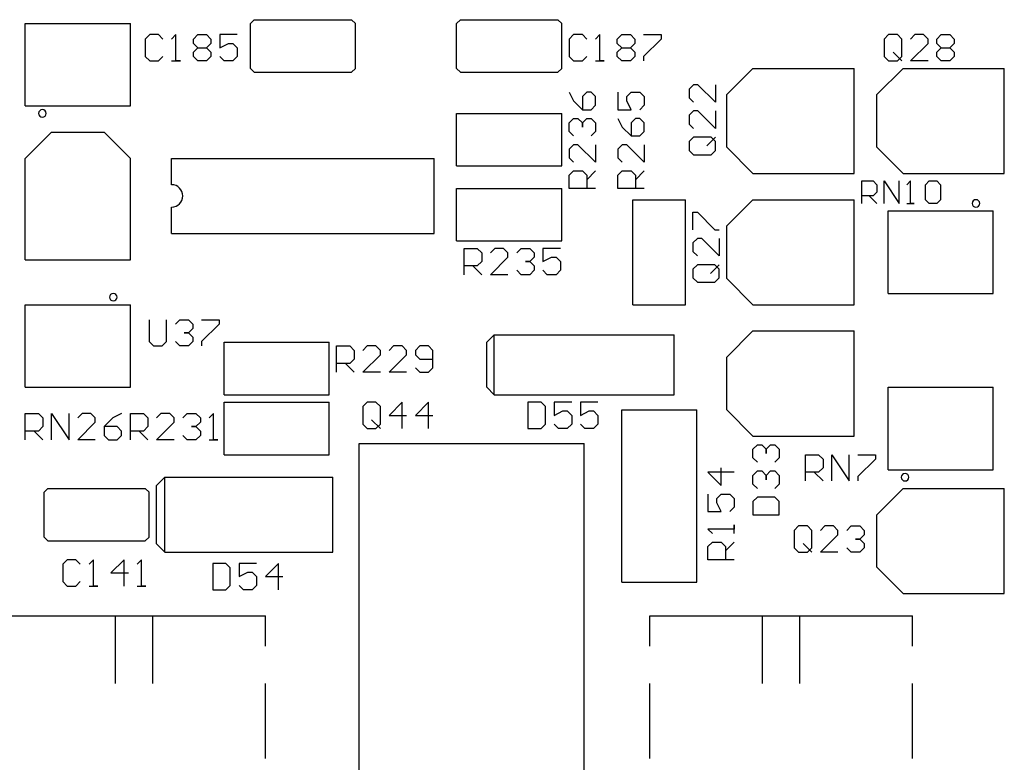
# Model space of a CAD drawing. Extents: x 8.8 to 86.2, y 16.9 to 67.6.
# Drawn here: x 36.8 to 38.1, y 47.8 to 48.8 of the extents above; entities that cross this region are included whole.
import ezdxf

# ---------------------------------------------------------------- set-up
doc = ezdxf.new("R2010")
doc.units = 0
doc.header["$MEASUREMENT"] = 0
doc.layers.add('GTO', color=2, linetype='Continuous')

# ---------------------------------------------------------------- blocks, each defined once
blk = doc.blocks.new('A$C440B4192')
at = {"layer": 'GTO', "color": 2}
for p, q in [((9.3563, 16.7907), (9.3563, 16.903)), ((9.3563, 16.903), (9.4993, 16.903)), ((9.4993, 16.7907), (9.4993, 16.903)), ((9.6627, 16.903), (9.6678, 16.9081)), ((9.6627, 16.8417), (9.6627, 16.903)), ((9.6678, 16.9081), (9.8005, 16.9081)), ((9.8005, 16.9081), (9.8057, 16.903)), ((9.8057, 16.8417), (9.8057, 16.903)), ((9.9435, 16.903), (9.9486, 16.9081)), ((9.9435, 16.8417), (9.9435, 16.903)), ((9.9486, 16.9081), (10.0814, 16.9081)), ((10.0814, 16.9081), (10.0865, 16.903)), ((10.0865, 16.8417), (10.0865, 16.903)), ((9.5257, 16.8877), (9.5197, 16.8817)), ((9.5197, 16.8817), (9.5197, 16.8579)), ((9.5376, 16.8877), (9.5257, 16.8877)), ((9.5435, 16.8817), (9.5376, 16.8877)), ((9.5614, 16.8877), (9.5554, 16.8817)), ((9.5614, 16.8519), (9.5614, 16.8877)), ((9.5852, 16.8817), (9.5912, 16.8877)), ((9.5852, 16.8758), (9.5852, 16.8817)), ((9.5912, 16.8698), (9.5852, 16.8758)), ((9.5912, 16.8877), (9.6031, 16.8877)), ((9.6031, 16.8877), (9.609, 16.8817)), ((9.609, 16.8758), (9.6031, 16.8698)), ((9.609, 16.8817), (9.609, 16.8758)), ((9.6209, 16.8877), (9.6209, 16.8698)), ((9.6448, 16.8877), (9.6209, 16.8877)), ((9.6209, 16.8698), (9.6329, 16.8758)), ((9.6329, 16.8758), (9.6388, 16.8758)), ((9.6388, 16.8758), (9.6448, 16.8698)), ((10.1026, 16.8877), (10.0967, 16.8817)), ((10.0967, 16.8817), (10.0967, 16.8579)), ((10.1146, 16.8877), (10.1026, 16.8877)), ((10.1205, 16.8817), (10.1146, 16.8877)), ((10.1384, 16.8877), (10.1324, 16.8817)), ((10.1384, 16.8519), (10.1384, 16.8877)), ((10.1622, 16.8817), (10.1682, 16.8877)), ((10.1622, 16.8758), (10.1622, 16.8817)), ((10.1682, 16.8698), (10.1622, 16.8758)), ((10.1682, 16.8877), (10.1801, 16.8877)), ((10.1801, 16.8877), (10.186, 16.8817)), ((10.186, 16.8758), (10.1801, 16.8698)), ((10.186, 16.8817), (10.186, 16.8758)), ((10.1979, 16.8877), (10.2217, 16.8877)), ((10.2217, 16.8817), (10.1979, 16.8579)), ((10.2217, 16.8877), (10.2217, 16.8817)), ((10.5315, 16.8877), (10.5256, 16.8817)), ((10.5256, 16.8817), (10.5256, 16.8579)), ((10.5435, 16.8877), (10.5315, 16.8877)), ((10.5494, 16.8817), (10.5435, 16.8877)), ((10.5494, 16.8579), (10.5494, 16.8817)), ((10.5673, 16.8877), (10.5613, 16.8817)), ((10.5613, 16.8519), (10.5852, 16.8758)), ((10.5792, 16.8877), (10.5673, 16.8877)), ((10.5852, 16.8817), (10.5792, 16.8877)), ((10.5852, 16.8758), (10.5852, 16.8817)), ((10.5971, 16.8817), (10.603, 16.8877)), ((10.5971, 16.8758), (10.5971, 16.8817)), ((10.603, 16.8698), (10.5971, 16.8758)), ((10.603, 16.8877), (10.6149, 16.8877)), ((10.6149, 16.8877), (10.6209, 16.8817)), ((10.6209, 16.8758), (10.6149, 16.8698)), ((10.6209, 16.8817), (10.6209, 16.8758)), ((9.5852, 16.8638), (9.5912, 16.8698)), ((9.5852, 16.8579), (9.5852, 16.8638)), ((9.5912, 16.8698), (9.6031, 16.8698)), ((9.6031, 16.8698), (9.609, 16.8638)), ((9.609, 16.8638), (9.609, 16.8579)), ((9.6448, 16.8698), (9.6448, 16.8579)), ((10.1622, 16.8638), (10.1682, 16.8698)), ((10.1622, 16.8579), (10.1622, 16.8638)), ((10.1682, 16.8698), (10.1801, 16.8698)), ((10.1801, 16.8698), (10.186, 16.8638)), ((10.186, 16.8638), (10.186, 16.8579)), ((10.5375, 16.8638), (10.5494, 16.8519)), ((10.5971, 16.8638), (10.603, 16.8698)), ((10.5971, 16.8579), (10.5971, 16.8638)), ((10.603, 16.8698), (10.6149, 16.8698)), ((10.6149, 16.8698), (10.6209, 16.8638)), ((10.6209, 16.8638), (10.6209, 16.8579)), ((9.5197, 16.8579), (9.5257, 16.8519)), ((9.5257, 16.8519), (9.5376, 16.8519)), ((9.5376, 16.8519), (9.5435, 16.8579)), ((9.5554, 16.8519), (9.5674, 16.8519)), ((9.5674, 16.8519), (9.5614, 16.8519)), ((9.5912, 16.8519), (9.5852, 16.8579)), ((9.6031, 16.8519), (9.5912, 16.8519)), ((9.609, 16.8579), (9.6031, 16.8519)), ((9.6269, 16.8519), (9.6209, 16.8579)), ((9.6388, 16.8519), (9.6269, 16.8519)), ((9.6448, 16.8579), (9.6388, 16.8519)), ((10.0967, 16.8579), (10.1026, 16.8519)), ((10.1026, 16.8519), (10.1146, 16.8519)), ((10.1146, 16.8519), (10.1205, 16.8579)), ((10.1324, 16.8519), (10.1443, 16.8519)), ((10.1443, 16.8519), (10.1384, 16.8519)), ((10.1682, 16.8519), (10.1622, 16.8579)), ((10.1801, 16.8519), (10.1682, 16.8519)), ((10.186, 16.8579), (10.1801, 16.8519)), ((10.1979, 16.8579), (10.1979, 16.8519)), ((10.5256, 16.8579), (10.5315, 16.8519)), ((10.5315, 16.8519), (10.5435, 16.8519)), ((10.5435, 16.8519), (10.5494, 16.8579)), ((10.5852, 16.8519), (10.5613, 16.8519)), ((10.603, 16.8519), (10.5971, 16.8579)), ((10.6149, 16.8519), (10.603, 16.8519)), ((10.6209, 16.8579), (10.6149, 16.8519)), ((9.6627, 16.8417), (9.6678, 16.8366)), ((9.6678, 16.8366), (9.8005, 16.8366)), ((9.8005, 16.8366), (9.8057, 16.8417)), ((9.9435, 16.8417), (9.9486, 16.8366)), ((9.9486, 16.8366), (10.0814, 16.8366)), ((10.0814, 16.8366), (10.0865, 16.8417)), ((10.3111, 16.806), (10.3469, 16.8417)), ((10.3469, 16.8417), (10.4847, 16.8417)), ((10.4847, 16.6988), (10.4847, 16.8417)), ((10.5154, 16.806), (10.5511, 16.8417)), ((10.5511, 16.8417), (10.689, 16.8417)), ((10.689, 16.6988), (10.689, 16.8417)), ((10.0967, 16.8093), (10.1027, 16.7974)), ((10.1205, 16.8093), (10.1146, 16.8034)), ((10.1265, 16.8093), (10.1205, 16.8093)), ((10.1324, 16.8034), (10.1265, 16.8093)), ((10.1631, 16.8093), (10.1631, 16.7855)), ((10.175, 16.8034), (10.181, 16.8093)), ((10.181, 16.8093), (10.1929, 16.8093)), ((10.1929, 16.8093), (10.1988, 16.8034)), ((10.266, 16.8196), (10.2601, 16.8136)), ((10.2601, 16.8136), (10.2601, 16.8017)), ((10.272, 16.8196), (10.266, 16.8196)), ((10.2958, 16.7958), (10.272, 16.8196)), ((10.2958, 16.8196), (10.2958, 16.7958)), ((10.1027, 16.7974), (10.1146, 16.7855)), ((10.1146, 16.8034), (10.1146, 16.7855)), ((10.1324, 16.7915), (10.1324, 16.8034)), ((10.175, 16.7974), (10.175, 16.8034)), ((10.181, 16.7855), (10.175, 16.7974)), ((10.1988, 16.8034), (10.1988, 16.7915)), ((10.2601, 16.8017), (10.266, 16.7958)), ((10.3111, 16.7345), (10.3111, 16.806)), ((10.5154, 16.7345), (10.5154, 16.806)), ((9.3563, 16.7907), (9.4993, 16.7907)), ((10.1146, 16.7855), (10.1265, 16.7855)), ((10.1265, 16.7855), (10.1324, 16.7915)), ((10.1631, 16.7855), (10.181, 16.7855)), ((10.1988, 16.7915), (10.1929, 16.7855)), ((10.266, 16.7838), (10.2601, 16.7779)), ((10.272, 16.7838), (10.266, 16.7838)), ((10.2958, 16.76), (10.272, 16.7838)), ((10.2958, 16.7838), (10.2958, 16.76)), ((9.3745, 16.7805), (9.3745, 16.7805)), ((9.3847, 16.7805), (9.3847, 16.7805)), ((9.3847, 16.7805), (9.3847, 16.7805)), ((9.9435, 16.709), (9.9435, 16.7805)), ((9.9435, 16.7805), (10.0865, 16.7805)), ((10.0865, 16.709), (10.0865, 16.7805)), ((10.0967, 16.7677), (10.1027, 16.7736)), ((10.0967, 16.7558), (10.0967, 16.7677)), ((10.1027, 16.7736), (10.1086, 16.7736)), ((10.1086, 16.7736), (10.1146, 16.7677)), ((10.1146, 16.7677), (10.1205, 16.7736)), ((10.1146, 16.7617), (10.1146, 16.7677)), ((10.1146, 16.7677), (10.1146, 16.7617)), ((10.1205, 16.7736), (10.1265, 16.7736)), ((10.1265, 16.7736), (10.1324, 16.7677)), ((10.1324, 16.7677), (10.1324, 16.7558)), ((10.1631, 16.7736), (10.169, 16.7617)), ((10.1869, 16.7736), (10.181, 16.7677)), ((10.181, 16.7677), (10.181, 16.7498)), ((10.1929, 16.7736), (10.1869, 16.7736)), ((10.1988, 16.7677), (10.1929, 16.7736)), ((10.1988, 16.7558), (10.1988, 16.7677)), ((10.2601, 16.7779), (10.2601, 16.766)), ((9.3563, 16.7192), (9.3921, 16.7549)), ((9.3921, 16.7549), (9.4636, 16.7549)), ((9.4636, 16.7549), (9.4993, 16.7192)), ((10.1027, 16.7498), (10.0967, 16.7558)), ((10.1324, 16.7558), (10.1265, 16.7498)), ((10.169, 16.7617), (10.181, 16.7498)), ((10.1929, 16.7498), (10.1988, 16.7558)), ((10.2601, 16.766), (10.266, 16.76)), ((10.181, 16.7498), (10.1929, 16.7498)), ((10.266, 16.7481), (10.2601, 16.7422)), ((10.2601, 16.7422), (10.2601, 16.7302)), ((10.2899, 16.7481), (10.266, 16.7481)), ((10.2839, 16.7362), (10.2958, 16.7481)), ((10.2958, 16.7422), (10.2899, 16.7481)), ((10.2958, 16.7302), (10.2958, 16.7422)), ((10.1027, 16.7379), (10.0967, 16.7319)), ((10.0967, 16.7319), (10.0967, 16.72)), ((10.1086, 16.7379), (10.1027, 16.7379)), ((10.1324, 16.7141), (10.1086, 16.7379)), ((10.1324, 16.7379), (10.1324, 16.7141)), ((10.169, 16.7379), (10.1631, 16.7319)), ((10.1631, 16.7319), (10.1631, 16.72)), ((10.175, 16.7379), (10.169, 16.7379)), ((10.1988, 16.7141), (10.175, 16.7379)), ((10.1988, 16.7379), (10.1988, 16.7141)), ((10.2601, 16.7302), (10.266, 16.7243)), ((10.2899, 16.7243), (10.2958, 16.7302)), ((10.3111, 16.7345), (10.3469, 16.6988)), ((10.5154, 16.7345), (10.5511, 16.6988)), ((9.3563, 16.5813), (9.3563, 16.7192)), ((9.4993, 16.5813), (9.4993, 16.7192)), ((9.5555, 16.6834), (9.5555, 16.7192)), ((9.5555, 16.7192), (9.9129, 16.7192)), ((9.9129, 16.6171), (9.9129, 16.7192)), ((10.0967, 16.72), (10.1027, 16.7141)), ((10.1631, 16.72), (10.169, 16.7141)), ((10.266, 16.7243), (10.2899, 16.7243)), ((9.9435, 16.709), (10.0865, 16.709)), ((10.0967, 16.6962), (10.1027, 16.7022)), ((10.1027, 16.7022), (10.1146, 16.7022)), ((10.1146, 16.7022), (10.1205, 16.6962)), ((10.1205, 16.6902), (10.1324, 16.7022)), ((10.1631, 16.6962), (10.169, 16.7022)), ((10.169, 16.7022), (10.181, 16.7022)), ((10.181, 16.7022), (10.1869, 16.6962)), ((10.1869, 16.6902), (10.1988, 16.7022)), ((10.0967, 16.6783), (10.0967, 16.6962)), ((10.1205, 16.6962), (10.1205, 16.6783)), ((10.1631, 16.6783), (10.1631, 16.6962)), ((10.1869, 16.6962), (10.1869, 16.6783)), ((10.3469, 16.6988), (10.4847, 16.6988)), ((10.495, 16.6885), (10.5103, 16.6885)), ((10.495, 16.6579), (10.495, 16.6885)), ((10.5103, 16.6885), (10.5154, 16.6834)), ((10.5256, 16.6885), (10.546, 16.6579)), ((10.5256, 16.6579), (10.5256, 16.6885)), ((10.546, 16.6579), (10.546, 16.6885)), ((10.5511, 16.6988), (10.689, 16.6988)), ((10.5613, 16.6885), (10.5562, 16.6834)), ((10.5613, 16.6579), (10.5613, 16.6885)), ((10.5817, 16.6834), (10.5868, 16.6885)), ((10.5868, 16.6885), (10.597, 16.6885)), ((10.597, 16.6885), (10.6022, 16.6834)), ((9.9435, 16.6783), (10.0865, 16.6783)), ((9.9435, 16.6069), (9.9435, 16.6783)), ((10.0865, 16.6069), (10.0865, 16.6783)), ((10.1324, 16.6783), (10.0967, 16.6783)), ((10.1988, 16.6783), (10.1631, 16.6783)), ((10.5154, 16.6834), (10.5154, 16.6732)), ((10.5817, 16.663), (10.5817, 16.6834)), ((10.6022, 16.6834), (10.6022, 16.663)), ((10.1835, 16.663), (10.255, 16.663)), ((10.1835, 16.5201), (10.1835, 16.663)), ((10.255, 16.5201), (10.255, 16.663)), ((10.3111, 16.6273), (10.3469, 16.663)), ((10.3469, 16.663), (10.4847, 16.663)), ((10.4847, 16.5201), (10.4847, 16.663)), ((10.5103, 16.6681), (10.495, 16.6681)), ((10.5052, 16.6681), (10.5154, 16.6579)), ((10.5154, 16.6732), (10.5103, 16.6681)), ((10.5868, 16.6579), (10.5817, 16.663)), ((10.6022, 16.663), (10.597, 16.6579)), ((9.5555, 16.6171), (9.5555, 16.6528)), ((9.5555, 16.6528), (9.5555, 16.6528)), ((9.5555, 16.6528), (9.5555, 16.6528)), ((10.5307, 16.5354), (10.5307, 16.6477)), ((10.5307, 16.6477), (10.6737, 16.6477)), ((10.5562, 16.6579), (10.5664, 16.6579)), ((10.5664, 16.6579), (10.5613, 16.6579)), ((10.597, 16.6579), (10.5868, 16.6579)), ((10.6453, 16.6579), (10.6453, 16.6579)), ((10.6555, 16.6579), (10.6555, 16.6579)), ((10.6555, 16.6579), (10.6555, 16.6579)), ((10.6737, 16.5354), (10.6737, 16.6477)), ((10.2652, 16.646), (10.2712, 16.646)), ((10.2652, 16.6222), (10.2652, 16.646)), ((10.2712, 16.646), (10.295, 16.6222)), ((10.295, 16.6222), (10.3009, 16.6222)), ((10.3111, 16.5558), (10.3111, 16.6273)), ((9.5555, 16.6171), (9.9129, 16.6171)), ((9.9435, 16.6069), (10.0865, 16.6069)), ((10.2712, 16.6102), (10.2652, 16.6043)), ((10.2771, 16.6102), (10.2712, 16.6102)), ((10.3009, 16.5864), (10.2771, 16.6102)), ((10.3009, 16.6102), (10.3009, 16.5864)), ((9.9537, 16.5966), (9.9716, 16.5966)), ((9.9537, 16.5609), (9.9537, 16.5966)), ((9.9716, 16.5966), (9.9776, 16.5907)), ((9.9954, 16.5966), (9.9895, 16.5907)), ((10.0073, 16.5966), (9.9954, 16.5966)), ((10.0133, 16.5907), (10.0073, 16.5966)), ((10.0252, 16.5907), (10.0311, 16.5966)), ((10.0311, 16.5966), (10.043, 16.5966)), ((10.043, 16.5966), (10.049, 16.5907)), ((10.0609, 16.5966), (10.0609, 16.5788)), ((10.0847, 16.5966), (10.0609, 16.5966)), ((10.2652, 16.6043), (10.2652, 16.5924)), ((9.3563, 16.5813), (9.4993, 16.5813)), ((9.9776, 16.5907), (9.9776, 16.5788)), ((9.9895, 16.5609), (10.0133, 16.5847)), ((10.0133, 16.5847), (10.0133, 16.5907)), ((10.049, 16.5847), (10.043, 16.5788)), ((10.049, 16.5907), (10.049, 16.5847)), ((10.0609, 16.5788), (10.0728, 16.5847)), ((10.0728, 16.5847), (10.0788, 16.5847)), ((10.0788, 16.5847), (10.0847, 16.5788)), ((10.2652, 16.5924), (10.2712, 16.5864)), ((9.9716, 16.5728), (9.9537, 16.5728)), ((9.9656, 16.5728), (9.9776, 16.5609)), ((9.9776, 16.5788), (9.9716, 16.5728)), ((10.0311, 16.5609), (10.0252, 16.5669)), ((10.0371, 16.5788), (10.043, 16.5788)), ((10.043, 16.5788), (10.0371, 16.5788)), ((10.043, 16.5788), (10.049, 16.5728)), ((10.049, 16.5669), (10.043, 16.5609)), ((10.049, 16.5728), (10.049, 16.5669)), ((10.0669, 16.5609), (10.0609, 16.5669)), ((10.0847, 16.5669), (10.0788, 16.5609)), ((10.0847, 16.5788), (10.0847, 16.5669)), ((10.2712, 16.5745), (10.2652, 16.5685)), ((10.2652, 16.5685), (10.2652, 16.5566)), ((10.295, 16.5745), (10.2712, 16.5745)), ((10.289, 16.5626), (10.3009, 16.5745)), ((10.3009, 16.5685), (10.295, 16.5745)), ((10.3009, 16.5566), (10.3009, 16.5685)), ((10.0133, 16.5609), (9.9895, 16.5609)), ((10.043, 16.5609), (10.0311, 16.5609)), ((10.0788, 16.5609), (10.0669, 16.5609)), ((10.2652, 16.5566), (10.2712, 16.5507)), ((10.295, 16.5507), (10.3009, 16.5566)), ((10.3111, 16.5558), (10.3469, 16.5201)), ((10.2712, 16.5507), (10.295, 16.5507)), ((9.4709, 16.5303), (9.4709, 16.5303)), ((9.4812, 16.5303), (9.4812, 16.5303)), ((9.4812, 16.5303), (9.4812, 16.5303)), ((10.5307, 16.5354), (10.6737, 16.5354)), ((9.3563, 16.4077), (9.3563, 16.5201)), ((9.3563, 16.5201), (9.4993, 16.5201)), ((9.4993, 16.4077), (9.4993, 16.5201)), ((10.1835, 16.5201), (10.255, 16.5201)), ((10.3469, 16.5201), (10.4847, 16.5201)), ((9.5248, 16.4996), (9.5248, 16.4698)), ((9.5486, 16.4698), (9.5486, 16.4996)), ((9.5606, 16.4937), (9.5665, 16.4996)), ((9.5665, 16.4996), (9.5784, 16.4996)), ((9.5784, 16.4996), (9.5844, 16.4937)), ((9.5963, 16.4996), (9.6201, 16.4996)), ((9.6201, 16.4996), (9.6201, 16.4937)), ((9.5844, 16.4877), (9.5784, 16.4817)), ((9.5844, 16.4937), (9.5844, 16.4877)), ((9.6201, 16.4937), (9.5963, 16.4698)), ((9.5725, 16.4817), (9.5784, 16.4817)), ((9.5784, 16.4817), (9.5725, 16.4817)), ((9.5784, 16.4817), (9.5844, 16.4758)), ((9.5844, 16.4758), (9.5844, 16.4698)), ((9.9844, 16.469), (9.9946, 16.4792)), ((9.9946, 16.3975), (9.9946, 16.4792)), ((9.9946, 16.4792), (10.2397, 16.4792)), ((10.2397, 16.3975), (10.2397, 16.4792)), ((10.3111, 16.4486), (10.3469, 16.4843)), ((10.3469, 16.4843), (10.4847, 16.4843)), ((10.4847, 16.3413), (10.4847, 16.4843)), ((9.5248, 16.4698), (9.5308, 16.4639)), ((9.5308, 16.4639), (9.5427, 16.4639)), ((9.5427, 16.4639), (9.5486, 16.4698)), ((9.5665, 16.4639), (9.5606, 16.4698)), ((9.5784, 16.4639), (9.5665, 16.4639)), ((9.5844, 16.4698), (9.5784, 16.4639)), ((9.5963, 16.4698), (9.5963, 16.4639)), ((9.6269, 16.3975), (9.6269, 16.469)), ((9.6269, 16.469), (9.7699, 16.469)), ((9.7699, 16.3975), (9.7699, 16.469)), ((9.7801, 16.4639), (9.798, 16.4639)), ((9.7801, 16.4281), (9.7801, 16.4639)), ((9.798, 16.4639), (9.8039, 16.4579)), ((9.8218, 16.4639), (9.8159, 16.4579)), ((9.8337, 16.4639), (9.8218, 16.4639)), ((9.8397, 16.4579), (9.8337, 16.4639)), ((9.8575, 16.4639), (9.8516, 16.4579)), ((9.8694, 16.4639), (9.8575, 16.4639)), ((9.8754, 16.4579), (9.8694, 16.4639)), ((9.8933, 16.4639), (9.8873, 16.4579)), ((9.9052, 16.4639), (9.8933, 16.4639)), ((9.9111, 16.4579), (9.9052, 16.4639)), ((9.9844, 16.4077), (9.9844, 16.469)), ((9.8039, 16.446), (9.798, 16.4401)), ((9.8039, 16.4579), (9.8039, 16.446)), ((9.8159, 16.4281), (9.8397, 16.452)), ((9.8397, 16.452), (9.8397, 16.4579)), ((9.8516, 16.4281), (9.8754, 16.452)), ((9.8754, 16.452), (9.8754, 16.4579)), ((9.8873, 16.4579), (9.8873, 16.452)), ((9.8873, 16.452), (9.8933, 16.446)), ((9.8933, 16.446), (9.9111, 16.446)), ((9.9111, 16.4341), (9.9111, 16.4579)), ((10.3111, 16.3771), (10.3111, 16.4486)), ((9.798, 16.4401), (9.7801, 16.4401)), ((9.792, 16.4401), (9.8039, 16.4281)), ((9.8873, 16.4341), (9.8933, 16.4281)), ((9.9052, 16.4281), (9.9111, 16.4341)), ((9.8397, 16.4281), (9.8159, 16.4281)), ((9.8754, 16.4281), (9.8516, 16.4281)), ((9.8933, 16.4281), (9.9052, 16.4281)), ((9.3563, 16.4077), (9.4993, 16.4077)), ((9.9844, 16.4077), (9.9946, 16.3975)), ((10.5307, 16.2954), (10.5307, 16.4077)), ((10.5307, 16.4077), (10.6737, 16.4077)), ((10.6737, 16.2954), (10.6737, 16.4077)), ((9.6269, 16.3975), (9.7699, 16.3975)), ((9.9946, 16.3975), (10.2397, 16.3975)), ((9.6269, 16.3873), (9.7699, 16.3873)), ((9.6269, 16.3158), (9.6269, 16.3873)), ((9.7699, 16.3158), (9.7699, 16.3873)), ((9.8218, 16.3873), (9.8159, 16.3813)), ((9.8159, 16.3813), (9.8159, 16.3575)), ((9.8337, 16.3873), (9.8218, 16.3873)), ((9.8397, 16.3813), (9.8337, 16.3873)), ((9.8397, 16.3575), (9.8397, 16.3813)), ((9.8695, 16.3873), (9.8516, 16.3694)), ((9.8695, 16.3516), (9.8695, 16.3873)), ((9.9052, 16.3873), (9.8873, 16.3694)), ((9.9052, 16.3516), (9.9052, 16.3873)), ((10.0584, 16.3873), (10.0405, 16.3873)), ((10.0405, 16.3873), (10.0405, 16.3516)), ((10.0644, 16.3813), (10.0584, 16.3873)), ((10.0644, 16.3575), (10.0644, 16.3813)), ((10.0763, 16.3873), (10.0763, 16.3694)), ((10.1001, 16.3873), (10.0763, 16.3873)), ((10.112, 16.3873), (10.112, 16.3694)), ((10.1358, 16.3873), (10.112, 16.3873)), ((9.3563, 16.372), (9.3742, 16.372)), ((9.3563, 16.3362), (9.3563, 16.372)), ((9.3742, 16.372), (9.3802, 16.366)), ((9.3802, 16.366), (9.3802, 16.3541)), ((9.3921, 16.372), (9.4159, 16.3362)), ((9.3921, 16.3362), (9.3921, 16.372)), ((9.4159, 16.3362), (9.4159, 16.372)), ((9.4337, 16.372), (9.4278, 16.366)), ((9.4456, 16.372), (9.4337, 16.372)), ((9.4516, 16.366), (9.4456, 16.372)), ((9.4516, 16.3601), (9.4516, 16.366)), ((9.4754, 16.366), (9.4635, 16.3541)), ((9.4873, 16.372), (9.4754, 16.366)), ((9.4993, 16.372), (9.5172, 16.372)), ((9.4993, 16.3362), (9.4993, 16.372)), ((9.5172, 16.372), (9.5231, 16.366)), ((9.5231, 16.366), (9.5231, 16.3541)), ((9.541, 16.372), (9.535, 16.366)), ((9.5529, 16.372), (9.541, 16.372)), ((9.5588, 16.366), (9.5529, 16.372)), ((9.5588, 16.3601), (9.5588, 16.366)), ((9.5708, 16.366), (9.5767, 16.372)), ((9.5767, 16.372), (9.5886, 16.372)), ((9.5886, 16.372), (9.5946, 16.366)), ((9.5946, 16.366), (9.5946, 16.3601)), ((9.6124, 16.372), (9.6065, 16.366)), ((9.6124, 16.3362), (9.6124, 16.372)), ((9.8516, 16.3694), (9.8754, 16.3694)), ((9.8873, 16.3694), (9.9111, 16.3694)), ((10.0763, 16.3694), (10.0882, 16.3754)), ((10.0882, 16.3754), (10.0941, 16.3754)), ((10.0941, 16.3754), (10.1001, 16.3694)), ((10.1001, 16.3694), (10.1001, 16.3575)), ((10.112, 16.3694), (10.1239, 16.3754)), ((10.1239, 16.3754), (10.1299, 16.3754)), ((10.1299, 16.3754), (10.1358, 16.3694)), ((10.1358, 16.3694), (10.1358, 16.3575)), ((10.1682, 16.3771), (10.2703, 16.3771)), ((10.1682, 16.1422), (10.1682, 16.3771)), ((10.2703, 16.1422), (10.2703, 16.3771)), ((10.3111, 16.3771), (10.3469, 16.3413)), ((9.3802, 16.3541), (9.3742, 16.3481)), ((9.4278, 16.3362), (9.4516, 16.3601)), ((9.4814, 16.3541), (9.4635, 16.3541)), ((9.4635, 16.3541), (9.4635, 16.3422)), ((9.4873, 16.3481), (9.4814, 16.3541)), ((9.5231, 16.3541), (9.5172, 16.3481)), ((9.535, 16.3362), (9.5588, 16.3601)), ((9.5827, 16.3541), (9.5886, 16.3541)), ((9.5886, 16.3541), (9.5827, 16.3541)), ((9.5946, 16.3601), (9.5886, 16.3541)), ((9.5886, 16.3541), (9.5946, 16.3481)), ((9.8159, 16.3575), (9.8218, 16.3516)), ((9.8278, 16.3635), (9.8397, 16.3516)), ((9.8337, 16.3516), (9.8397, 16.3575)), ((10.0584, 16.3516), (10.0644, 16.3575)), ((10.0822, 16.3516), (10.0763, 16.3575)), ((10.1001, 16.3575), (10.0941, 16.3516)), ((10.1179, 16.3516), (10.112, 16.3575)), ((10.1358, 16.3575), (10.1299, 16.3516)), ((9.3742, 16.3481), (9.3563, 16.3481)), ((9.3682, 16.3481), (9.3802, 16.3362)), ((9.4635, 16.3422), (9.4695, 16.3362)), ((9.4814, 16.3362), (9.4873, 16.3422)), ((9.4873, 16.3422), (9.4873, 16.3481)), ((9.5172, 16.3481), (9.4993, 16.3481)), ((9.5112, 16.3481), (9.5231, 16.3362)), ((9.5767, 16.3362), (9.5708, 16.3422)), ((9.5946, 16.3422), (9.5886, 16.3362)), ((9.5946, 16.3481), (9.5946, 16.3422)), ((9.8218, 16.3516), (9.8337, 16.3516)), ((10.0405, 16.3516), (10.0584, 16.3516)), ((10.0941, 16.3516), (10.0822, 16.3516)), ((10.1299, 16.3516), (10.1179, 16.3516)), ((10.3469, 16.3413), (10.4847, 16.3413)), ((9.4516, 16.3362), (9.4278, 16.3362)), ((9.4695, 16.3362), (9.4814, 16.3362)), ((9.5588, 16.3362), (9.535, 16.3362)), ((9.5886, 16.3362), (9.5767, 16.3362)), ((9.6065, 16.3362), (9.6184, 16.3362)), ((9.6184, 16.3362), (9.6124, 16.3362)), ((9.8108, 16.3311), (10.1171, 16.3311)), ((9.8108, 15.8148), (9.8108, 16.3311)), ((10.1171, 15.8148), (10.1171, 16.3311)), ((10.3469, 16.3234), (10.3529, 16.3294)), ((10.3529, 16.3294), (10.3588, 16.3294)), ((10.3588, 16.3294), (10.3648, 16.3234)), ((10.3648, 16.3234), (10.3707, 16.3294)), ((10.3707, 16.3294), (10.3767, 16.3294)), ((10.3767, 16.3294), (10.3826, 16.3234)), ((9.6269, 16.3158), (9.7699, 16.3158)), ((10.3469, 16.3115), (10.3469, 16.3234)), ((10.3648, 16.3175), (10.3648, 16.3234)), ((10.3648, 16.3234), (10.3648, 16.3175)), ((10.3826, 16.3234), (10.3826, 16.3115)), ((10.4184, 16.3158), (10.4362, 16.3158)), ((10.4184, 16.2801), (10.4184, 16.3158)), ((10.4362, 16.3158), (10.4422, 16.3098)), ((10.4541, 16.3158), (10.4779, 16.2801)), ((10.4541, 16.2801), (10.4541, 16.3158)), ((10.4779, 16.2801), (10.4779, 16.3158)), ((10.4898, 16.3158), (10.5136, 16.3158)), ((10.5136, 16.3158), (10.5136, 16.3098)), ((10.3529, 16.3056), (10.3469, 16.3115)), ((10.3826, 16.3115), (10.3767, 16.3056)), ((10.4422, 16.3098), (10.4422, 16.2979)), ((10.5136, 16.3098), (10.4898, 16.286)), ((9.535, 16.2739), (9.5463, 16.2852)), ((9.5463, 16.1831), (9.5463, 16.2852)), ((9.5463, 16.2852), (9.775, 16.2852)), ((9.775, 16.1831), (9.775, 16.2852)), ((10.2856, 16.2919), (10.3035, 16.2741)), ((10.3214, 16.2919), (10.2856, 16.2919)), ((10.3035, 16.2741), (10.3035, 16.2979)), ((10.3469, 16.2877), (10.3529, 16.2937)), ((10.3469, 16.2758), (10.3469, 16.2877)), ((10.3529, 16.2937), (10.3588, 16.2937)), ((10.3588, 16.2937), (10.3648, 16.2877)), ((10.3648, 16.2877), (10.3707, 16.2937)), ((10.3648, 16.2818), (10.3648, 16.2877)), ((10.3648, 16.2877), (10.3648, 16.2818)), ((10.3707, 16.2937), (10.3767, 16.2937)), ((10.3767, 16.2937), (10.3826, 16.2877)), ((10.3826, 16.2877), (10.3826, 16.2758)), ((10.4362, 16.292), (10.4184, 16.292)), ((10.4303, 16.292), (10.4422, 16.2801)), ((10.4422, 16.2979), (10.4362, 16.292)), ((10.4898, 16.286), (10.4898, 16.2801)), ((10.5307, 16.2954), (10.6737, 16.2954)), ((10.5488, 16.2852), (10.5488, 16.2852)), ((10.5591, 16.2852), (10.5591, 16.2852)), ((10.5591, 16.2852), (10.5591, 16.2852)), ((9.535, 16.1943), (9.535, 16.2739)), ((10.3529, 16.2698), (10.3469, 16.2758)), ((10.3826, 16.2758), (10.3767, 16.2698)), ((9.3819, 16.2648), (9.387, 16.2699)), ((9.3819, 16.2035), (9.3819, 16.2648)), ((9.387, 16.2699), (9.5197, 16.2699)), ((9.5197, 16.2699), (9.5248, 16.2648)), ((9.5248, 16.2035), (9.5248, 16.2648)), ((10.2856, 16.2622), (10.2856, 16.2384)), ((10.2975, 16.2562), (10.3035, 16.2622)), ((10.3035, 16.2622), (10.3154, 16.2622)), ((10.3154, 16.2622), (10.3214, 16.2562)), ((10.5154, 16.2341), (10.5511, 16.2699)), ((10.5511, 16.2699), (10.689, 16.2699)), ((10.689, 16.1269), (10.689, 16.2699)), ((10.2975, 16.2503), (10.2975, 16.2562)), ((10.3035, 16.2384), (10.2975, 16.2503)), ((10.3214, 16.2562), (10.3214, 16.2443)), ((10.3529, 16.2579), (10.3469, 16.252)), ((10.3469, 16.252), (10.3469, 16.2341)), ((10.3767, 16.2579), (10.3529, 16.2579)), ((10.3826, 16.252), (10.3767, 16.2579)), ((10.3826, 16.2341), (10.3826, 16.252)), ((10.2856, 16.2384), (10.3035, 16.2384)), ((10.3214, 16.2443), (10.3154, 16.2384)), ((10.3469, 16.2341), (10.3826, 16.2341)), ((10.5154, 16.1626), (10.5154, 16.2341)), ((10.3214, 16.2205), (10.3214, 16.2145)), ((10.3214, 16.2086), (10.3214, 16.2205)), ((10.409, 16.2188), (10.4031, 16.2128)), ((10.4209, 16.2188), (10.409, 16.2188)), ((10.4269, 16.2128), (10.4209, 16.2188)), ((10.4447, 16.2188), (10.4388, 16.2128)), ((10.4566, 16.2188), (10.4447, 16.2188)), ((10.4626, 16.2128), (10.4566, 16.2188)), ((10.4745, 16.2128), (10.4805, 16.2188)), ((10.4805, 16.2188), (10.4924, 16.2188)), ((10.4924, 16.2188), (10.4983, 16.2128)), ((10.2856, 16.2145), (10.2916, 16.2086)), ((10.3214, 16.2145), (10.2856, 16.2145)), ((10.4031, 16.2128), (10.4031, 16.189)), ((10.4269, 16.189), (10.4269, 16.2128)), ((10.4388, 16.1831), (10.4626, 16.2069)), ((10.4626, 16.2069), (10.4626, 16.2128)), ((10.4983, 16.2069), (10.4924, 16.2009)), ((10.4983, 16.2128), (10.4983, 16.2069)), ((9.3819, 16.2035), (9.387, 16.1984)), ((9.387, 16.1984), (9.5197, 16.1984)), ((9.5197, 16.1984), (9.5248, 16.2035)), ((9.535, 16.1943), (9.5463, 16.1831)), ((10.2856, 16.1907), (10.2916, 16.1967)), ((10.2916, 16.1967), (10.3035, 16.1967)), ((10.3035, 16.1967), (10.3094, 16.1907)), ((10.3094, 16.1848), (10.3214, 16.1967)), ((10.415, 16.195), (10.4269, 16.1831)), ((10.4864, 16.2009), (10.4924, 16.2009)), ((10.4924, 16.2009), (10.4864, 16.2009)), ((10.4924, 16.2009), (10.4983, 16.195)), ((10.4983, 16.195), (10.4983, 16.189)), ((9.5463, 16.1831), (9.775, 16.1831)), ((10.2856, 16.1728), (10.2856, 16.1907)), ((10.3094, 16.1907), (10.3094, 16.1728)), ((10.4031, 16.189), (10.409, 16.1831)), ((10.409, 16.1831), (10.4209, 16.1831)), ((10.4209, 16.1831), (10.4269, 16.189)), ((10.4626, 16.1831), (10.4388, 16.1831)), ((10.4805, 16.1831), (10.4745, 16.189)), ((10.4924, 16.1831), (10.4805, 16.1831)), ((10.4983, 16.189), (10.4924, 16.1831)), ((9.4133, 16.1728), (9.4074, 16.1669)), ((9.4074, 16.1669), (9.4074, 16.1431)), ((9.4252, 16.1728), (9.4133, 16.1728)), ((9.4312, 16.1669), (9.4252, 16.1728)), ((9.4491, 16.1728), (9.4431, 16.1669)), ((9.4491, 16.1371), (9.4491, 16.1728)), ((9.4908, 16.1728), (9.4729, 16.155)), ((9.4908, 16.1371), (9.4908, 16.1728)), ((9.5146, 16.1728), (9.5086, 16.1669)), ((9.5146, 16.1371), (9.5146, 16.1728)), ((9.6295, 16.1677), (9.6116, 16.1677)), ((9.6116, 16.1677), (9.6116, 16.132)), ((9.6354, 16.1618), (9.6295, 16.1677)), ((9.6474, 16.1677), (9.6474, 16.1499)), ((9.6712, 16.1677), (9.6474, 16.1677)), ((9.7009, 16.1677), (9.6831, 16.1499)), ((9.7009, 16.132), (9.7009, 16.1677)), ((10.3214, 16.1728), (10.2856, 16.1728)), ((9.4729, 16.155), (9.4967, 16.155)), ((9.6354, 16.138), (9.6354, 16.1618)), ((9.6474, 16.1499), (9.6593, 16.1558)), ((9.6593, 16.1558), (9.6652, 16.1558)), ((9.6652, 16.1558), (9.6712, 16.1499)), ((10.5154, 16.1626), (10.5511, 16.1269)), ((9.4074, 16.1431), (9.4133, 16.1371)), ((9.4252, 16.1371), (9.4312, 16.1431)), ((9.6295, 16.132), (9.6354, 16.138)), ((9.6533, 16.132), (9.6474, 16.138)), ((9.6712, 16.138), (9.6652, 16.132)), ((9.6712, 16.1499), (9.6712, 16.138)), ((9.6831, 16.1499), (9.7069, 16.1499)), ((10.1682, 16.1422), (10.2703, 16.1422)), ((9.4133, 16.1371), (9.4252, 16.1371)), ((9.4431, 16.1371), (9.455, 16.1371)), ((9.455, 16.1371), (9.4491, 16.1371)), ((9.5086, 16.1371), (9.5205, 16.1371)), ((9.5205, 16.1371), (9.5146, 16.1371)), ((9.6116, 16.132), (9.6295, 16.132)), ((9.6652, 16.132), (9.6533, 16.132)), ((10.5511, 16.1269), (10.689, 16.1269)), ((9.3257, 16.0963), (9.6831, 16.0963)), ((9.4789, 16.0043), (9.4789, 16.0963)), ((9.5299, 16.0043), (9.5299, 16.0963)), ((9.6831, 16.0554), (9.6831, 16.0963)), ((10.2065, 16.0554), (10.2065, 16.0963)), ((10.2065, 16.0963), (10.5639, 16.0963)), ((10.3597, 16.0043), (10.3597, 16.0963)), ((10.4107, 16.0043), (10.4107, 16.0963)), ((10.5639, 16.0554), (10.5639, 16.0963)), ((9.6831, 15.9022), (9.6831, 16.0043)), ((10.2065, 15.9022), (10.2065, 16.0043)), ((10.5639, 15.9022), (10.5639, 16.0043))]:
    blk.add_line(p, q, dxfattribs=at)
for centre, radius, start, end in [((9.3796, 16.7805), 0.00511, 0, 180), ((9.3796, 16.7805), 0.00511, 180, 0), ((9.5555, 16.6681), 0.0153, 270, 90), ((10.6504, 16.6579), 0.00511, 0, 180), ((10.6504, 16.6579), 0.00511, 180, 0), ((9.4761, 16.5303), 0.00511, 0, 180), ((9.4761, 16.5303), 0.00511, 180, 0), ((10.5539, 16.2852), 0.00511, 0, 180), ((10.5539, 16.2852), 0.00511, 180, 0)]:
    blk.add_arc(centre, radius, start, end, dxfattribs=at)
blk = doc.blocks.new('A$C029F0550')
blk.add_blockref('A$C440B4192', (0, 0))

msp = doc.modelspace()

# ---------------------------------------------------------------- block references
msp.add_blockref('A$C029F0550', (27.4058, 31.9291))

doc.saveas('drawing.dxf')
